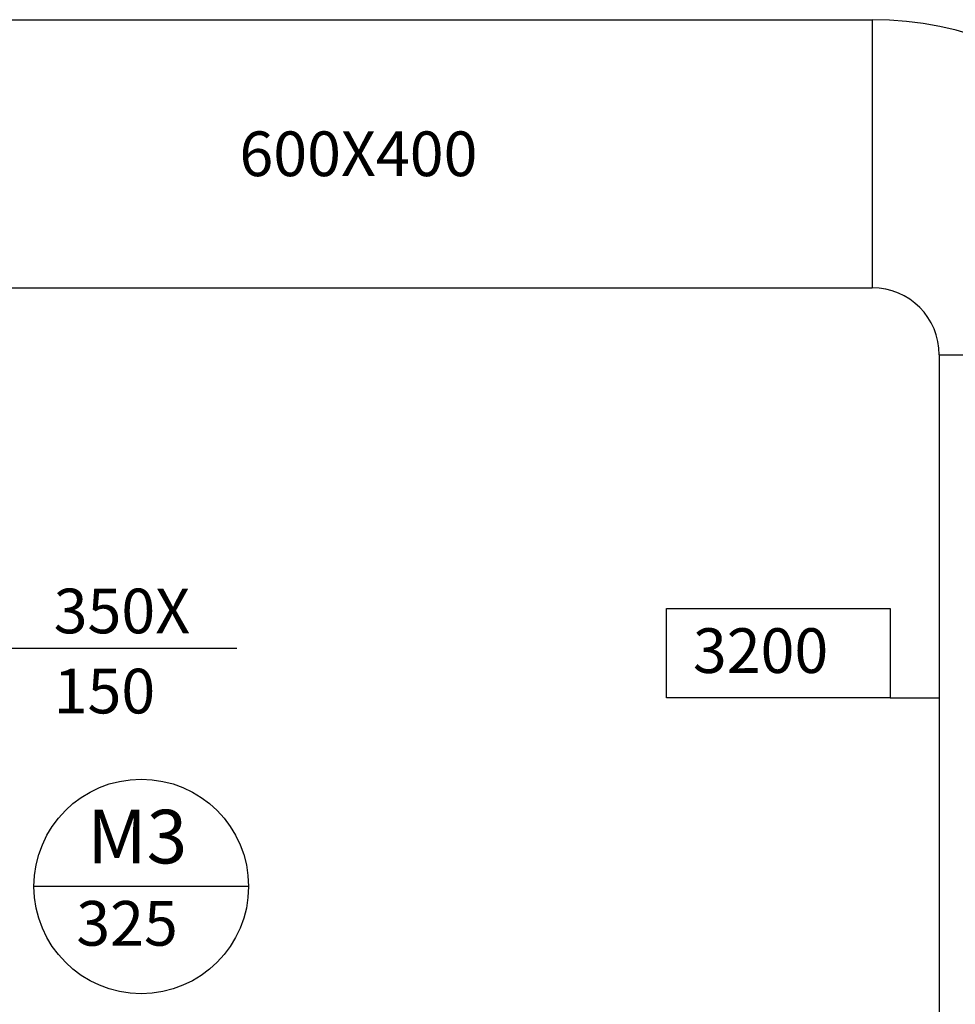
# Model space of a CAD drawing. Units: millimetres. Extents: x -212587 to -128587, y -20923 to 56377.
# Drawn here: x -168023 to -165930, y 9308 to 11511 of the extents above; entities that cross this region are included whole.
import ezdxf
from ezdxf.enums import TextEntityAlignment as Align

# ---------------------------------------------------------------- set-up
doc = ezdxf.new("R2010")
doc.units = ezdxf.units.MM
doc.header["$LTSCALE"] = 1000
doc.layers.add('06-TESTI(CANALI)', color=7, linetype='Continuous')
doc.layers.add('62-IM-AP-RIPRESA', color=90, linetype='Continuous')
doc.styles.add('ROMANS', font='ROMANS.shx', dxfattribs={"width": 0.8, "oblique": 15})

msp = doc.modelspace()

# ---------------------------------------------------------------- linework, layer by layer
at = {"layer": '06-TESTI(CANALI)'}
for p, q in [((-167537.9, 10104.2, 0), (-168145.1, 10104.2, 0)), ((-167511.6, 9571.5, 0), (-167991.6, 9571.5, 0))]:
    msp.add_line(p, q, dxfattribs=at)
at = {"layer": '06-TESTI(CANALI)', "color": 1}
msp.add_line((-166076.2, 9993.6, 1976.6), (-165966.2, 9993.6, 0), dxfattribs=at)
at = {"layer": '06-TESTI(CANALI)', "color": 1, "elevation": 1976.6}
msp.add_lwpolyline([(-166076.2, 9993.6), (-166576.2, 9993.6), (-166576.2, 10193.6), (-166076.2, 10193.6)], close=True, dxfattribs=at)
at = {"layer": '06-TESTI(CANALI)', "color": 1}
msp.add_circle((-167751.6, 9571.5, 0), 240, dxfattribs=at)
at = {"layer": '62-IM-AP-RIPRESA'}
for p, q in [((-170077.7, 11510.8, 0), (-166116.2, 11510.8, 0)), ((-166116.2, 11510.8, 0), (-166116.2, 10910.8, 0)), ((-170077.7, 10910.8, 0), (-166116.2, 10910.8, 0)), ((-165966.2, 10760.8, 0), (-165966.2, -6020.9, 0)), ((-165966.2, 10760.8, 0), (-165366.2, 10760.8, 0))]:
    msp.add_line(p, q, dxfattribs=at)
for radius in [750, 150]:
    msp.add_arc((-166116.2, 10760.8, 0), radius, 0, 90, dxfattribs=at)

# ---------------------------------------------------------------- texts
at = {"layer": '06-TESTI(CANALI)', "style": 'ROMANS'}
msp.add_text('600X400', height=100, dxfattribs=at).set_placement((-167265.7, 11210.8, 0), align=Align.MIDDLE_CENTER)
for s, p in [('350X', (-167947.5, 10137.8, 0)), ('150', (-167947.5, 9958.6, 0)), ('325', (-167896.9, 9438.9, 0))]:
    msp.add_text(s, height=100, dxfattribs=at).set_placement(p)
at = {"layer": '06-TESTI(CANALI)', "linetype": 'ByBlock', "style": 'ROMANS'}
msp.add_text('3200', height=100, dxfattribs=at).set_placement((-166517.5, 10049.1, 1976.6))
at = {"layer": '06-TESTI(CANALI)', "color": 111, "style": 'ROMANS'}
msp.add_text('M3', height=120, dxfattribs=at).set_placement((-167872.5, 9623, 0))

doc.saveas('drawing.dxf')
